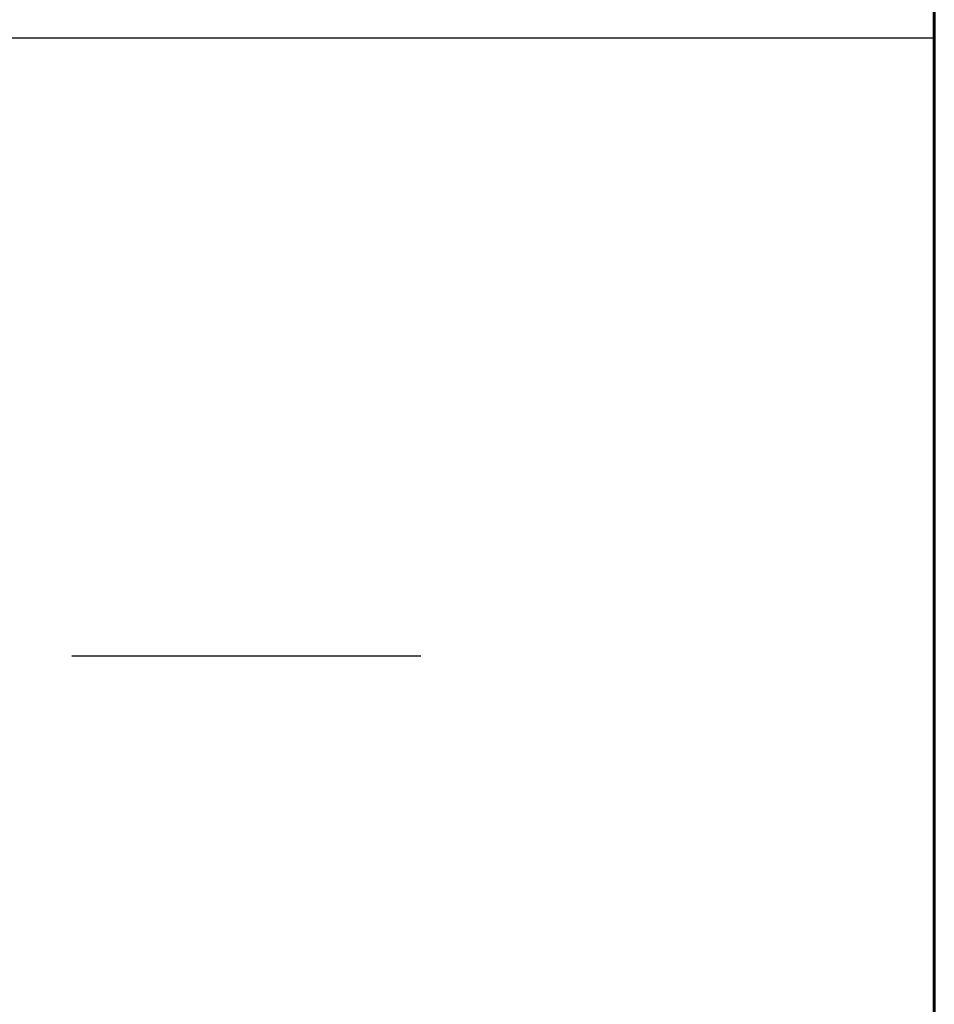
# Model space of a CAD drawing. Extents: x 0 to 420, y 0 to 297.
# Drawn here: x 376 to 410, y 37 to 73 of the extents above; entities that cross this region are included whole.
import ezdxf

# ---------------------------------------------------------------- set-up
doc = ezdxf.new("R2010")
doc.units = 0
doc.layers.add('実線1', color=7, linetype='Continuous', lineweight=25)
doc.styles.add('高さなしMSゴシック', font='txt')

# ---------------------------------------------------------------- blocks, each defined once
blk = doc.blocks.new('*T6')
at = {"color": 0, "lineweight": 50}
for p, q in [((0, 0), (158, 0)), ((0, 0), (0, -115)), ((158, 0), (158, -115)), ((0, -115), (158, -115))]:
    blk.add_line(p, q, dxfattribs=at)
at = {"color": 0, "linetype": 'ByBlock', "lineweight": -2}
for p, q in [((9.817, 0), (9.817, -115)), ((43.595, 0), (43.595, -115)), ((80.81, 0), (80.81, -115)), ((104.203, 0), (104.203, -115)), ((0, -9.2), (104.203, -9.2)), ((0, -13.8), (104.203, -13.8)), ((0, -18.4), (80.81, -18.4)), ((0, -23), (158, -23)), ((0, -27.6), (80.81, -27.6)), ((0, -32.2), (104.203, -32.2)), ((0, -36.8), (104.203, -36.8)), ((0, -41.4), (9.817, -41.4)), ((43.595, -41.4), (80.81, -41.4)), ((0, -46), (104.203, -46)), ((0, -50.6), (104.203, -50.6)), ((0, -55.2), (104.203, -55.2)), ((0, -59.8), (104.203, -59.8)), ((0, -64.4), (158, -64.4)), ((0, -69), (9.817, -69)), ((43.595, -69), (80.81, -69)), ((0, -73.6), (9.817, -73.6)), ((43.595, -73.6), (80.81, -73.6)), ((0, -78.2), (9.817, -78.2)), ((43.595, -78.2), (80.81, -78.2)), ((0, -82.8), (80.81, -82.8)), ((0, -87.4), (80.81, -87.4)), ((0, -92), (80.81, -92)), ((0, -96.6), (9.817, -96.6)), ((43.595, -96.6), (80.81, -96.6)), ((0, -101.2), (9.817, -101.2)), ((43.595, -101.2), (80.81, -101.2)), ((0, -105.8), (80.81, -105.8)), ((0, -110.4), (80.81, -110.4))]:
    blk.add_line(p, q, dxfattribs=at)
at = {"color": 0, "lineweight": 60}
blk.add_line((0, -4.6), (158, -4.6), dxfattribs=at)
at = {"color": 0, "linetype": 'Continuous'}
blk.add_line((125.898, -87.395), (138.893, -87.395), dxfattribs=at)
at = {"color": 0, "lineweight": 25}
blk.add_line((80.81, -110.4), (158, -110.4), dxfattribs=at)
at = {"color": 0, "char_height": 2, "attachment_point": 5, "style": '高さなしMSゴシック'}
for s, insert, width in [('部番', (4.909, -2.3), 9.21716), ('名称', (26.706, -2.3), 33.17778), ('形状', (62.203, -2.3), 36.61519), ('材質', (92.506, -2.3), 22.79241), ('表面処理', (131.101, -2.3), 53.19747), ('(1)', (4.909, -6.9), 9.21716), ('支柱', (26.706, -6.9), 33.17778), ('φ60×3.0ｔ', (62.203, -6.9), 36.61519), ('A6005CS-T5', (92.506, -6.9), 22.79241), ('(2)', (4.909, -11.5), 9.21716), ('手摺', (26.706, -11.5), 33.17778), ('φ40×3.0ｔ', (62.203, -11.5), 36.61519), ('A6063TE-T5', (92.506, -11.5), 22.79241), ('JIS H 8602 陽極酸化塗装複合皮膜\\P(スモークグレー色)', (131.101, -13.8), 53.19747), ('(3)', (4.909, -16.1), 9.21716), ('ビーム', (26.706, -16.1), 33.17778), ('40×35×2.5t', (62.203, -16.1), 36.61519), ('A6063S-T5', (92.506, -18.4), 22.79241), ('(4)', (4.909, -20.7), 9.21716), ('格子', (26.706, -20.7), 33.17778), ('20×23×1.5t', (62.203, -20.7), 36.61519), ('(5)', (4.909, -25.3), 9.21716), ('端末手摺', (26.706, -25.3), 33.17778), ('φ40', (62.203, -25.3), 36.61519), ('ADC', (92.506, -27.6), 22.79241), ('(6)', (4.909, -29.9), 9.21716), ('キャップ金具A', (26.706, -29.9), 33.17778), ('φ60用', (62.203, -29.9), 36.61519), ('キャップ金具B', (26.706, -34.5), 33.17778), ('φ40用（巾=74）', (62.203, -34.5), 36.61519), ('(7)', (4.909, -34.5), 9.21716), ('A6063S-T5', (92.506, -34.5), 22.79241), ('(8)', (4.909, -39.1), 9.21716), ('中間用 φ18×125', (62.203, -39.1), 36.61519), ('フレキシブル金具C', (26.706, -41.4), 33.17778), ('A6063BE-T5', (92.506, -41.4), 22.79241), ('アクリル系焼付塗装\\P（スモークグレー色）', (131.101, -43.7), 53.19747), ('(9)', (4.909, -43.7), 9.21716), ('端末用 φ18×88', (62.203, -43.7), 36.61519), ('(10)', (4.909, -48.3), 9.21716), ('フレキシブル金具D', (26.706, -48.3), 33.17778), ('φ40用', (62.203, -48.3), 36.61519), ('ADC', (92.506, -48.3), 22.79241), ('(11)', (4.909, -52.9), 9.21716), ('2段金具', (26.706, -52.9), 33.17778), ('φ40用(出巾=100)', (62.203, -52.9), 36.61519), ('AC4C', (92.506, -52.9), 22.79241), ('(12)', (4.909, -57.5), 9.21716), ('ベースボックス', (26.706, -57.5), 33.17778), ('φ170', (62.203, -57.5), 36.61519), ('AC7A', (92.506, -57.5), 22.79241), ('(13)', (4.909, -62.1), 9.21716), ('化粧ナット', (26.706, -62.1), 33.17778), ('M8用', (62.203, -62.1), 36.61519), ('アルミ材', (92.506, -62.1), 22.79241), ('(14)', (4.909, -66.7), 9.21716), ('M8×15 B,W', (62.203, -66.7), 36.61519), ('(15)', (4.909, -71.3), 9.21716), ('M8×40 B,W,SW', (62.203, -71.3), 36.61519), ('六角穴付ボタンボルト', (26.706, -73.6), 33.17778), ('(16)', (4.909, -75.9), 9.21716), ('M8×55 B,W,SW', (62.203, -75.9), 36.61519), ('(17)', (4.909, -80.5), 9.21716), ('M8×15 B,W,SW', (62.203, -80.5), 36.61519), ('(18)', (4.909, -85.1), 9.21716), ('六角穴付ボルト', (26.706, -85.1), 33.17778), ('M8×25 B,SW', (62.203, -85.1), 36.61519), ('SUS', (92.506, -87.4), 22.79241), ('{\u3000\u3000\u3000\u3000\u3000}', (131.101, -87.4), 53.19747), ('(19)', (4.909, -89.7), 9.21716), ('ピアスビス', (26.706, -89.7), 33.17778), ('φ4×19 B', (62.203, -89.7), 36.61519), ('(20)', (4.909, -94.3), 9.21716), ('M6×6 B', (62.203, -94.3), 36.61519), ('(21)', (4.909, -98.9), 9.21716), ('六角穴付止ネジ', (26.706, -98.9), 33.17778), ('M6×10 B', (62.203, -98.9), 36.61519), ('(22)', (4.909, -103.5), 9.21716), ('M8×10 B', (62.203, -103.5), 36.61519), ('(23)', (4.909, -108.1), 9.21716), ('アンカーボルト', (26.706, -108.1), 33.17778), ('M10×100', (62.203, -108.1), 36.61519), ('(24)', (4.909, -112.7), 9.21716), ('スペーサー', (26.706, -112.7), 33.17778), ('合成樹脂', (92.506, -112.7), 22.79241), ('黒色', (131.101, -112.7), 53.19747), ('φ11', (62.203, -112.7), 36.61519)]:
    blk.add_mtext(s, dxfattribs=dict(at, insert=insert, width=width))

msp = doc.modelspace()

# ---------------------------------------------------------------- linework, layer by layer
at = {"layer": '実線1', "lineweight": 60}
msp.add_line((410, 287), (410, 10), dxfattribs=at)

# ---------------------------------------------------------------- block references
msp.add_blockref('*T6', (252, 137))

doc.saveas('drawing.dxf')
